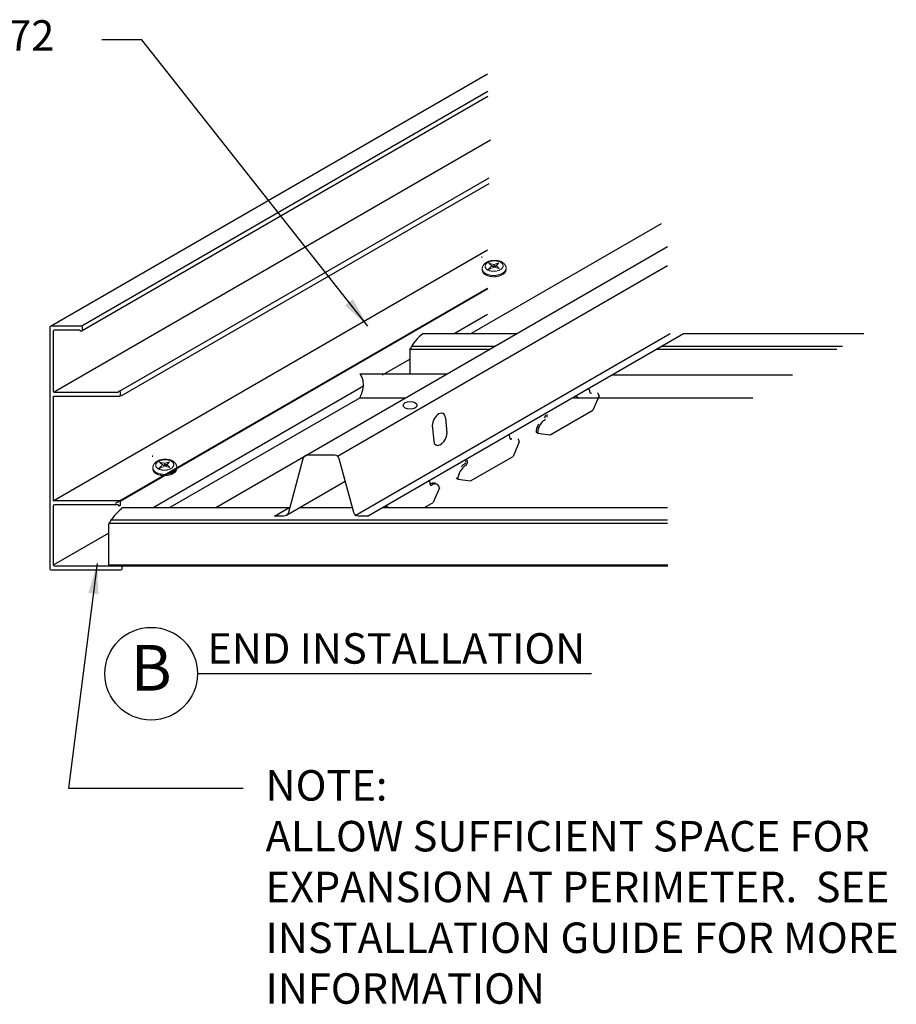
# Model space of a CAD drawing. Units: inches. Extents: x 43244 to 51539, y -12951 to -2333.
# Drawn here: x 46574 to 46589, y -3290 to -3273 of the extents above; entities that cross this region are included whole.
import ezdxf
from ezdxf.enums import TextEntityAlignment as Align

# ---------------------------------------------------------------- set-up
doc = ezdxf.new("R2010")
doc.units = ezdxf.units.IN
doc.header["$MEASUREMENT"] = 0
for name, color, linetype in [('Building', 1, 'Continuous'), ('Carriers', 132, 'Continuous'), ('Details', 7, 'Continuous'), ('Endure', 253, 'Continuous'), ('Greyscale', 9, 'Continuous'), ('Notes', 12, 'Continuous'), ('Plasline', 253, 'Continuous')]:
    doc.layers.add(name, color=color, linetype=linetype)
doc.styles.add('RomanS', font='arial.ttf')
doc.styles.get("Standard").update_dxf_attribs({"font": 'arial.ttf', "height": 2})
doc.dimstyles.new('00 Std Half inch equals foot', dxfattribs={"dimscale": 48, "dimtxt": 0.0625, "dimasz": 0.0625, "dimexe": 0.03125, "dimexo": 0.03125, "dimgap": 0.03125, "dimtad": 0, "dimtih": 1, "dimtoh": 1, "dimdec": 4, "dimzin": 3, "dimdsep": 46, "dimlunit": 4, "dimtxsty": 'RomanS', "dimcen": 0.09375, "dimdle": 0.125, "dimazin": 0, "dimtfac": 0.75, "dimtdec": 4, "dimtofl": 0, "dimtmove": 1, "dimatfit": 3, "dimfxl": 0, "dimfrac": 1, "dimtolj": 1, "dimtzin": 0, "dimarcsym": 0})

msp = doc.modelspace()

# ---------------------------------------------------------------- linework, layer by layer
at = {"color": 7, "linetype": 'Continuous', "lineweight": 15}
for p, q in [((46582.0217, -3277.41727), (46581.94135, -3277.35206)), ((46582.04065, -3277.40875), (46582.10668, -3277.34484)), ((46581.83205, -3277.4467), (46581.83297, -3277.46783)), ((46582.02082, -3277.41768), (46581.98802, -3277.39489)), ((46582.02663, -3277.4083), (46582.01727, -3277.36915)), ((46582.03956, -3277.41224), (46582.01752, -3277.36895)), ((46582.01867, -3277.36949), (46582.02521, -3277.37579)), ((46582.02521, -3277.37579), (46582.025, -3277.37107)), ((46582.02521, -3277.37579), (46582.04065, -3277.40875)), ((46582.02663, -3277.4083), (46582.02692, -3277.41502)), ((46582.03229, -3277.41683), (46582.02663, -3277.4083)), ((46582.037, -3277.41369), (46582.03229, -3277.41683)), ((46582.03309, -3277.41691), (46582.037, -3277.41369)), ((46582.037, -3277.41369), (46582.06851, -3277.39582)), ((46582.04065, -3277.40875), (46582.06064, -3277.39423)), ((46582.06064, -3277.39423), (46582.06407, -3277.39141)), ((46582.06064, -3277.39423), (46582.06772, -3277.39502)), ((46582.22473, -3277.45072), (46582.22381, -3277.42959)), ((46576.42724, -3280.7106), (46576.42816, -3280.73173)), ((46576.61689, -3280.68117), (46576.53654, -3280.61596)), ((46576.616, -3280.68158), (46576.58321, -3280.65879)), ((46576.62181, -3280.6722), (46576.61245, -3280.63305)), ((46576.63474, -3280.67614), (46576.6127, -3280.63285)), ((46576.61385, -3280.63339), (46576.62039, -3280.63969)), ((46576.62039, -3280.63969), (46576.62019, -3280.63497)), ((46576.62039, -3280.63969), (46576.63583, -3280.67265)), ((46576.62181, -3280.6722), (46576.62211, -3280.67892)), ((46576.62748, -3280.68073), (46576.62181, -3280.6722)), ((46576.63218, -3280.67759), (46576.62748, -3280.68073)), ((46576.62827, -3280.68081), (46576.63218, -3280.67759)), ((46576.63218, -3280.67759), (46576.6637, -3280.65972)), ((46576.63583, -3280.67265), (46576.70186, -3280.60874)), ((46576.63583, -3280.67265), (46576.65583, -3280.65813)), ((46576.65583, -3280.65813), (46576.65926, -3280.65531)), ((46576.65583, -3280.65813), (46576.6629, -3280.65892)), ((46576.81992, -3280.71462), (46576.819, -3280.69349))]:
    msp.add_line(p, q, dxfattribs=at)
for p, q in [((46581.36962, -3278.50575), (46581.91877, -3278.1887)), ((46580.19686, -3279.18285), (46580.64346, -3278.925)), ((46576.42973, -3281.3578), (46579.88093, -3279.36525)), ((46574.79596, -3282.30106), (46575.70012, -3281.77904))]:
    msp.add_line(p, q)
at = {"color": 7, "linetype": 'Continuous', "lineweight": 15, "flags": 128}
for points in [[(46581.92367, -3277.46241), (46581.91733, -3277.45887), (46581.91138, -3277.4551), (46581.90587, -3277.45112), (46581.9008, -3277.44694), (46581.89619, -3277.44257), (46581.89207, -3277.43804), (46581.88845, -3277.43336), (46581.88534, -3277.42854), (46581.88275, -3277.4236), (46581.8807, -3277.41857), (46581.87918, -3277.41346), (46581.87821, -3277.40829), (46581.87779, -3277.40309), (46581.87793, -3277.39785), (46581.87861, -3277.39262), (46581.87984, -3277.38741), (46581.88161, -3277.38223), (46581.88392, -3277.37711), (46581.88676, -3277.37206), (46581.89012, -3277.36711), (46581.89398, -3277.36227), (46581.89834, -3277.35757), (46581.90316, -3277.353), (46581.90845, -3277.34861), (46581.91417, -3277.34439), (46581.92031, -3277.34038), (46581.92684, -3277.33657), (46581.93374, -3277.33299), (46581.94099, -3277.32965), (46581.94855, -3277.32656), (46581.95639, -3277.32374), (46581.9645, -3277.32119), (46581.97284, -3277.31892), (46581.98137, -3277.31694), (46581.99007, -3277.31526), (46581.99891, -3277.31389), (46582.00785, -3277.31283), (46582.01685, -3277.31208), (46582.02589, -3277.31165), (46582.03493, -3277.31153), (46582.04394, -3277.31174), (46582.05288, -3277.31226), (46582.06172, -3277.31311), (46582.07043, -3277.31426), (46582.07897, -3277.31572), (46582.08732, -3277.31749), (46582.09544, -3277.31955), (46582.10331, -3277.3219), (46582.11089, -3277.32453), (46582.11815, -3277.32744), (46582.12507, -3277.3306), (46582.13162, -3277.33401), (46582.13779, -3277.33766), (46582.14353, -3277.34153), (46582.14884, -3277.3456), (46582.1537, -3277.34987), (46582.15808, -3277.35432), (46582.16197, -3277.35892), (46582.16536, -3277.36367), (46582.16823, -3277.36855), (46582.17057, -3277.37353), (46582.17238, -3277.3786), (46582.17364, -3277.38374), (46582.17436, -3277.38893), (46582.17452, -3277.39415), (46582.17413, -3277.39938), (46582.1732, -3277.40461), (46582.17171, -3277.40981), (46582.16969, -3277.41496), (46582.16713, -3277.42005), (46582.16405, -3277.42505), (46582.16046, -3277.42995), (46582.15637, -3277.43474), (46582.15179, -3277.43938), (46582.14675, -3277.44386), (46582.14126, -3277.44818), (46582.13534, -3277.4523), (46582.12902, -3277.45622), (46582.12231, -3277.45993), (46582.11525, -3277.4634), (46582.10785, -3277.46662), (46582.10016, -3277.46959), (46582.09218, -3277.47229), (46582.08397, -3277.47471), (46582.07553, -3277.47684), (46582.06692, -3277.47868), (46582.05815, -3277.48022), (46582.04927, -3277.48145), (46582.04029, -3277.48237), (46582.03127, -3277.48297), (46582.02223, -3277.48325), (46582.0132, -3277.48322), (46582.00422, -3277.48287), (46581.99532, -3277.48219), (46581.98653, -3277.48121), (46581.9779, -3277.47991), (46581.96944, -3277.47831), (46581.96119, -3277.4764), (46581.95318, -3277.47421), (46581.94545, -3277.47172), (46581.93801, -3277.46896), (46581.93091, -3277.46594), (46581.92415, -3277.46266)], [(46582.22473, -3277.45072), (46582.22477, -3277.45525), (46582.22434, -3277.46128), (46582.22336, -3277.46732), (46582.22182, -3277.47332), (46582.21974, -3277.47929), (46582.21711, -3277.48521), (46582.21395, -3277.49104), (46582.21027, -3277.49679), (46582.20607, -3277.50244), (46582.20137, -3277.50796), (46582.19618, -3277.51334), (46582.19052, -3277.51857), (46582.1844, -3277.52363), (46582.17784, -3277.52851), (46582.17085, -3277.53319), (46582.16347, -3277.53766), (46582.1557, -3277.54191), (46582.14757, -3277.54593), (46582.1391, -3277.5497), (46582.13033, -3277.55321), (46582.12126, -3277.55646), (46582.11194, -3277.55943), (46582.10237, -3277.56212), (46582.0926, -3277.56452), (46582.08265, -3277.56662), (46582.07255, -3277.56841), (46582.06232, -3277.5699), (46582.052, -3277.57107), (46582.04161, -3277.57192), (46582.03118, -3277.57246), (46582.02075, -3277.57267), (46582.01034, -3277.57257), (46581.99999, -3277.57214), (46581.98972, -3277.57139), (46581.97955, -3277.57033), (46581.96953, -3277.56895), (46581.95967, -3277.56725), (46581.95002, -3277.56526), (46581.94058, -3277.56296), (46581.9314, -3277.56037), (46581.92249, -3277.55749), (46581.91388, -3277.55433), (46581.9056, -3277.55091), (46581.89767, -3277.54722), (46581.89011, -3277.54329), (46581.88294, -3277.53911), (46581.87619, -3277.53471), (46581.86986, -3277.5301), (46581.864, -3277.52528), (46581.85859, -3277.52028), (46581.85367, -3277.51511), (46581.84925, -3277.50978), (46581.84534, -3277.5043), (46581.84194, -3277.4987), (46581.83908, -3277.49298), (46581.83675, -3277.48717), (46581.83497, -3277.48128), (46581.83374, -3277.47533), (46581.83306, -3277.46933), (46581.83297, -3277.46783)], [(46576.51886, -3280.72631), (46576.51251, -3280.72277), (46576.50657, -3280.719), (46576.50105, -3280.71502), (46576.49598, -3280.71084), (46576.49138, -3280.70647), (46576.48726, -3280.70194), (46576.48364, -3280.69725), (46576.48053, -3280.69244), (46576.47794, -3280.6875), (46576.47588, -3280.68247), (46576.47437, -3280.67736), (46576.4734, -3280.67219), (46576.47298, -3280.66698), (46576.47311, -3280.66175), (46576.47379, -3280.65652), (46576.47502, -3280.65131), (46576.4768, -3280.64613), (46576.47911, -3280.64101), (46576.48195, -3280.63596), (46576.48531, -3280.63101), (46576.48917, -3280.62617), (46576.49352, -3280.62146), (46576.49835, -3280.6169), (46576.50363, -3280.61251), (46576.50936, -3280.60829), (46576.5155, -3280.60428), (46576.52203, -3280.60047), (46576.52893, -3280.59689), (46576.53617, -3280.59355), (46576.54373, -3280.59046), (46576.55158, -3280.58764), (46576.55969, -3280.58509), (46576.56802, -3280.58282), (46576.57656, -3280.58084), (46576.58526, -3280.57916), (46576.59409, -3280.57779), (46576.60303, -3280.57673), (46576.61203, -3280.57598), (46576.62107, -3280.57555), (46576.63011, -3280.57543), (46576.63912, -3280.57564), (46576.64806, -3280.57616), (46576.6569, -3280.577), (46576.66561, -3280.57816), (46576.67416, -3280.57962), (46576.68251, -3280.58139), (46576.69063, -3280.58345), (46576.69849, -3280.5858), (46576.70607, -3280.58843), (46576.71333, -3280.59134), (46576.72026, -3280.5945), (46576.72681, -3280.59791), (46576.73297, -3280.60156), (46576.73872, -3280.60543), (46576.74403, -3280.6095), (46576.74889, -3280.61377), (46576.75327, -3280.61822), (46576.75716, -3280.62282), (46576.76055, -3280.62757), (46576.76342, -3280.63245), (46576.76576, -3280.63743), (46576.76756, -3280.6425), (46576.76883, -3280.64764), (46576.76954, -3280.65283), (46576.7697, -3280.65805), (46576.76932, -3280.66328), (46576.76838, -3280.66851), (46576.7669, -3280.67371), (46576.76487, -3280.67886), (46576.76232, -3280.68395), (46576.75924, -3280.68895), (46576.75564, -3280.69385), (46576.75155, -3280.69864), (46576.74698, -3280.70328), (46576.74193, -3280.70776), (46576.73644, -3280.71208), (46576.73052, -3280.7162), (46576.7242, -3280.72012), (46576.7175, -3280.72383), (46576.71043, -3280.7273), (46576.70304, -3280.73052), (46576.69534, -3280.73349), (46576.68737, -3280.73619), (46576.67915, -3280.73861), (46576.67072, -3280.74074), (46576.6621, -3280.74258), (46576.65334, -3280.74412), (46576.64445, -3280.74535), (46576.63548, -3280.74627), (46576.62645, -3280.74687), (46576.61741, -3280.74715), (46576.60838, -3280.74712), (46576.5994, -3280.74677), (46576.5905, -3280.74609), (46576.58172, -3280.74511), (46576.57308, -3280.74381), (46576.56462, -3280.74221), (46576.55638, -3280.7403), (46576.54837, -3280.7381), (46576.54063, -3280.73562), (46576.5332, -3280.73286), (46576.52609, -3280.72984), (46576.51934, -3280.72656)], [(46576.81992, -3280.71462), (46576.81996, -3280.71915), (46576.81953, -3280.72518), (46576.81854, -3280.73122), (46576.81701, -3280.73722), (46576.81492, -3280.74319), (46576.8123, -3280.74911), (46576.80914, -3280.75494), (46576.80546, -3280.76069), (46576.80126, -3280.76634), (46576.79656, -3280.77186), (46576.79137, -3280.77724), (46576.78571, -3280.78247), (46576.77959, -3280.78753), (46576.77302, -3280.79241), (46576.76604, -3280.79709), (46576.75865, -3280.80156), (46576.75088, -3280.80581), (46576.74275, -3280.80983), (46576.73429, -3280.8136), (46576.72551, -3280.81711), (46576.71645, -3280.82036), (46576.70712, -3280.82333), (46576.69756, -3280.82602), (46576.68779, -3280.82842), (46576.67784, -3280.83052), (46576.66773, -3280.83231), (46576.6575, -3280.8338), (46576.64718, -3280.83497), (46576.63679, -3280.83582), (46576.62637, -3280.83636), (46576.61594, -3280.83657), (46576.60553, -3280.83647), (46576.59517, -3280.83604), (46576.5849, -3280.83529), (46576.57474, -3280.83423), (46576.56471, -3280.83285), (46576.55486, -3280.83115), (46576.5452, -3280.82916), (46576.53577, -3280.82686), (46576.52658, -3280.82427), (46576.51767, -3280.82139), (46576.50906, -3280.81823), (46576.50078, -3280.81481), (46576.49285, -3280.81112), (46576.48529, -3280.80718), (46576.47812, -3280.80301), (46576.47137, -3280.79861), (46576.46505, -3280.794), (46576.45918, -3280.78918), (46576.45378, -3280.78418), (46576.44886, -3280.77901), (46576.44443, -3280.77368), (46576.44052, -3280.7682), (46576.43713, -3280.7626), (46576.43426, -3280.75688), (46576.43194, -3280.75107), (46576.43015, -3280.74518), (46576.42892, -3280.73923), (46576.42824, -3280.73323), (46576.42816, -3280.73173)]]:
    msp.add_lwpolyline(points, dxfattribs=at)
at = {"color": 8, "linetype": 'Continuous', "lineweight": 15, "flags": 128}
for points in [[(46582.22381, -3277.42957), (46582.22385, -3277.43412), (46582.22342, -3277.44015), (46582.22244, -3277.44618), (46582.2209, -3277.45219), (46582.21881, -3277.45816), (46582.21619, -3277.46407), (46582.21303, -3277.46991), (46582.20935, -3277.47566), (46582.20515, -3277.4813), (46582.20045, -3277.48682), (46582.19526, -3277.49221), (46582.1896, -3277.49744), (46582.18348, -3277.5025), (46582.17692, -3277.50738), (46582.16993, -3277.51206), (46582.16254, -3277.51653), (46582.15477, -3277.52078), (46582.14665, -3277.5248), (46582.13818, -3277.52857), (46582.1294, -3277.53208), (46582.12034, -3277.53533), (46582.11101, -3277.5383), (46582.10145, -3277.54099), (46582.09168, -3277.54339), (46582.08173, -3277.54549), (46582.07162, -3277.54728), (46582.0614, -3277.54877), (46582.05107, -3277.54994), (46582.04069, -3277.55079), (46582.03026, -3277.55133), (46582.01983, -3277.55154), (46582.00942, -3277.55144), (46581.99907, -3277.55101), (46581.98879, -3277.55026), (46581.97863, -3277.54919), (46581.96861, -3277.54781), (46581.95875, -3277.54612), (46581.94909, -3277.54413), (46581.93966, -3277.54183), (46581.93047, -3277.53924), (46581.92156, -3277.53636), (46581.91296, -3277.5332), (46581.90468, -3277.52977), (46581.89674, -3277.52609), (46581.88918, -3277.52215), (46581.88202, -3277.51798), (46581.87526, -3277.51358), (46581.86894, -3277.50897), (46581.86307, -3277.50415), (46581.85767, -3277.49915), (46581.85275, -3277.49398), (46581.84833, -3277.48865), (46581.84441, -3277.48317), (46581.84102, -3277.47757), (46581.83815, -3277.47185), (46581.83583, -3277.46604), (46581.83405, -3277.46015), (46581.83281, -3277.4542), (46581.83214, -3277.4482), (46581.83205, -3277.44671)], [(46576.819, -3280.69347), (46576.81904, -3280.69801), (46576.81861, -3280.70405), (46576.81762, -3280.71008), (46576.81608, -3280.71609), (46576.814, -3280.72206), (46576.81137, -3280.72797), (46576.80822, -3280.73381), (46576.80453, -3280.73956), (46576.80034, -3280.7452), (46576.79564, -3280.75072), (46576.79045, -3280.75611), (46576.78478, -3280.76134), (46576.77866, -3280.7664), (46576.7721, -3280.77127), (46576.76512, -3280.77596), (46576.75773, -3280.78043), (46576.74996, -3280.78468), (46576.74183, -3280.7887), (46576.73337, -3280.79247), (46576.72459, -3280.79598), (46576.71552, -3280.79923), (46576.7062, -3280.8022), (46576.69664, -3280.80489), (46576.68686, -3280.80729), (46576.67691, -3280.80939), (46576.66681, -3280.81118), (46576.65658, -3280.81267), (46576.64626, -3280.81384), (46576.63587, -3280.81469), (46576.62545, -3280.81523), (46576.61502, -3280.81544), (46576.60461, -3280.81534), (46576.59425, -3280.81491), (46576.58398, -3280.81416), (46576.57381, -3280.81309), (46576.56379, -3280.81171), (46576.55394, -3280.81002), (46576.54428, -3280.80803), (46576.53484, -3280.80573), (46576.52566, -3280.80314), (46576.51675, -3280.80026), (46576.50814, -3280.7971), (46576.49986, -3280.79367), (46576.49193, -3280.78999), (46576.48437, -3280.78605), (46576.4772, -3280.78188), (46576.47045, -3280.77748), (46576.46413, -3280.77287), (46576.45826, -3280.76805), (46576.45286, -3280.76305), (46576.44794, -3280.75788), (46576.44351, -3280.75255), (46576.4396, -3280.74707), (46576.4362, -3280.74147), (46576.43334, -3280.73575), (46576.43101, -3280.72994), (46576.42923, -3280.72405), (46576.428, -3280.7181), (46576.42732, -3280.7121), (46576.42724, -3280.71061)]]:
    msp.add_lwpolyline(points, dxfattribs=at)
at = {"color": 7, "linetype": 'Continuous', "lineweight": 15}
for points, knots in [([(46582.02207, -3277.30395), (46582.01874, -3277.30413), (46582.01406, -3277.30437), (46582.00714, -3277.30496), (46582.00122, -3277.30556), (46581.99419, -3277.30644), (46581.98684, -3277.30754), (46581.9792, -3277.30889), (46581.97138, -3277.31049), (46581.96346, -3277.31236), (46581.9555, -3277.31448), (46581.94755, -3277.31687), (46581.93965, -3277.31952), (46581.93183, -3277.32244), (46581.92412, -3277.32562), (46581.91656, -3277.32907), (46581.90916, -3277.33279), (46581.90196, -3277.33678), (46581.89498, -3277.34103), (46581.88825, -3277.34555), (46581.8818, -3277.35031), (46581.87564, -3277.35533), (46581.86981, -3277.36058), (46581.86434, -3277.36606), (46581.85924, -3277.37175), (46581.85454, -3277.37764), (46581.85025, -3277.3837), (46581.84638, -3277.38993), (46581.84296, -3277.3963), (46581.83998, -3277.40281), (46581.83745, -3277.40943), (46581.83539, -3277.41615), (46581.8338, -3277.42295), (46581.83267, -3277.42982), (46581.83206, -3277.43674), (46581.83186, -3277.44239), (46581.83206, -3277.4457), (46581.83211, -3277.44671)], [0, 0, 0, 0, 0.03402357, 0.04791797, 0.07096506, 0.09490024, 0.1205806, 0.14738404, 0.17506513, 0.20343043, 0.23234573, 0.26171425, 0.29146489, 0.32154396, 0.35190923, 0.3825254, 0.41336045, 0.44438253, 0.47555718, 0.50683778, 0.53816973, 0.5694974, 0.60076007, 0.63189559, 0.66284518, 0.69355883, 0.72399997, 0.75414863, 0.78400254, 0.81357625, 0.84289905, 0.87201223, 0.90096639, 0.92981918, 0.95863353, 0.98747655, 1, 1, 1, 1]), ([(46581.94135, -3277.35206), (46581.95403, -3277.35483), (46581.9667, -3277.3576), (46581.99202, -3277.36325), (46582.00467, -3277.36609), (46582.01727, -3277.36915)], [0, 0, 0, 0, 0.5, 0.5, 1, 1, 1, 1]), ([(46581.98802, -3277.39489), (46581.98001, -3277.3876), (46581.97226, -3277.38048), (46581.95676, -3277.36624), (46581.94905, -3277.35915), (46581.94135, -3277.35206)], [0, 0, 0, 0, 0.5, 0.5, 1, 1, 1, 1]), ([(46582.22375, -3277.42957), (46582.2237, -3277.42825), (46582.22356, -3277.42461), (46582.22279, -3277.41864), (46582.22147, -3277.41169), (46582.21961, -3277.40477), (46582.21725, -3277.39792), (46582.21437, -3277.39114), (46582.21096, -3277.38445), (46582.20702, -3277.37787), (46582.20252, -3277.37142), (46582.19765, -3277.36533), (46582.19247, -3277.35961), (46582.18705, -3277.35428), (46582.18122, -3277.34916), (46582.17502, -3277.34426), (46582.16845, -3277.33961), (46582.16154, -3277.33522), (46582.15433, -3277.3311), (46582.14684, -3277.32726), (46582.13909, -3277.3237), (46582.13112, -3277.32044), (46582.12295, -3277.31747), (46582.11461, -3277.3148), (46582.10611, -3277.31242), (46582.09749, -3277.31033), (46582.08877, -3277.30853), (46582.07998, -3277.30702), (46582.07117, -3277.30579), (46582.06241, -3277.30486), (46582.05387, -3277.3042), (46582.04598, -3277.30382), (46582.03911, -3277.30367), (46582.03273, -3277.30365), (46582.02719, -3277.30375), (46582.02352, -3277.30389), (46582.02207, -3277.30395)], [0, 0, 0, 0, 0.0163454, 0.04546445, 0.07480907, 0.10445808, 0.13449284, 0.16499647, 0.19605245, 0.22774218, 0.26014118, 0.29331373, 0.3237851, 0.35468606, 0.38597688, 0.41760218, 0.44949386, 0.48157772, 0.51378031, 0.54603462, 0.57827895, 0.61045746, 0.64254, 0.67450309, 0.70632776, 0.73799552, 0.7694828, 0.80075177, 0.83173218, 0.86227821, 0.89204354, 0.9200007, 0.94337892, 0.96245948, 0.98525068, 1, 1, 1, 1]), ([(46582.025, -3277.37107), (46582.03849, -3277.36636), (46582.05211, -3277.36202), (46582.07937, -3277.35337), (46582.09302, -3277.3491), (46582.10668, -3277.34484)], [0, 0, 0, 0, 0.5, 0.5, 1, 1, 1, 1]), ([(46582.10668, -3277.34484), (46582.09965, -3277.35255), (46582.09261, -3277.36026), (46582.07847, -3277.37574), (46582.07139, -3277.38348), (46582.06407, -3277.39141)], [0, 0, 0, 0, 0.5, 0.5, 1, 1, 1, 1]), ([(46581.92367, -3277.46241), (46581.93432, -3277.45106), (46581.94497, -3277.43972), (46581.96635, -3277.41713), (46581.97701, -3277.40579), (46581.98802, -3277.39489)], [0, 0, 0, 0, 0.5, 0.5, 1, 1, 1, 1]), ([(46582.02663, -3277.41498), (46582.00971, -3277.42281), (46581.99259, -3277.43079), (46581.95839, -3277.44671), (46581.94127, -3277.45468), (46581.92415, -3277.46266)], [0, 0, 0, 0, 0.5, 0.5, 1, 1, 1, 1]), ([(46582.11084, -3277.44028), (46582.09677, -3277.43604), (46582.0827, -3277.43179), (46582.0546, -3277.42334), (46582.04055, -3277.41912), (46582.02663, -3277.41498)], [0, 0, 0, 0, 0.5, 0.5, 1, 1, 1, 1]), ([(46582.06851, -3277.39582), (46582.0757, -3277.40306), (46582.08275, -3277.41047), (46582.09682, -3277.42534), (46582.10384, -3277.4328), (46582.11084, -3277.44028)], [0, 0, 0, 0, 0.5, 0.5, 1, 1, 1, 1]), ([(46576.61726, -3280.56785), (46576.61393, -3280.56803), (46576.60924, -3280.56827), (46576.60232, -3280.56886), (46576.59641, -3280.56946), (46576.58937, -3280.57034), (46576.58203, -3280.57144), (46576.57438, -3280.57279), (46576.56657, -3280.57439), (46576.55865, -3280.57625), (46576.55069, -3280.57838), (46576.54274, -3280.58076), (46576.53483, -3280.58342), (46576.52701, -3280.58634), (46576.51931, -3280.58952), (46576.51174, -3280.59297), (46576.50435, -3280.59669), (46576.49715, -3280.60068), (46576.49017, -3280.60493), (46576.48344, -3280.60945), (46576.47698, -3280.61421), (46576.47083, -3280.61923), (46576.465, -3280.62448), (46576.45952, -3280.62996), (46576.45443, -3280.63565), (46576.44972, -3280.64154), (46576.44543, -3280.6476), (46576.44157, -3280.65383), (46576.43814, -3280.6602), (46576.43516, -3280.66671), (46576.43264, -3280.67333), (46576.43058, -3280.68005), (46576.42898, -3280.68685), (46576.42786, -3280.69372), (46576.42724, -3280.70064), (46576.42705, -3280.70628), (46576.42724, -3280.7096), (46576.4273, -3280.71061)], [0, 0, 0, 0, 0.03402357, 0.04791797, 0.07096506, 0.09490024, 0.1205806, 0.14738404, 0.17506513, 0.20343043, 0.23234573, 0.26171425, 0.29146489, 0.32154396, 0.35190923, 0.3825254, 0.41336045, 0.44438253, 0.47555718, 0.50683778, 0.53816973, 0.5694974, 0.60076007, 0.63189559, 0.66284518, 0.69355883, 0.72399997, 0.75414863, 0.78400254, 0.81357625, 0.84289905, 0.87201223, 0.90096639, 0.92981918, 0.95863353, 0.98747655, 1, 1, 1, 1]), ([(46576.81893, -3280.69347), (46576.81889, -3280.69215), (46576.81875, -3280.68851), (46576.81797, -3280.68254), (46576.81665, -3280.67559), (46576.8148, -3280.66867), (46576.81244, -3280.66182), (46576.80956, -3280.65504), (46576.80615, -3280.64835), (46576.8022, -3280.64177), (46576.79771, -3280.63532), (46576.79284, -3280.62923), (46576.78765, -3280.62351), (46576.78223, -3280.61818), (46576.77641, -3280.61306), (46576.7702, -3280.60816), (46576.76363, -3280.60351), (46576.75673, -3280.59912), (46576.74952, -3280.595), (46576.74202, -3280.59116), (46576.73428, -3280.5876), (46576.72631, -3280.58434), (46576.71814, -3280.58137), (46576.70979, -3280.5787), (46576.7013, -3280.57632), (46576.69267, -3280.57423), (46576.68395, -3280.57243), (46576.67516, -3280.57092), (46576.66635, -3280.56969), (46576.6576, -3280.56875), (46576.64906, -3280.5681), (46576.64117, -3280.56772), (46576.6343, -3280.56757), (46576.62792, -3280.56755), (46576.62237, -3280.56765), (46576.6187, -3280.56779), (46576.61726, -3280.56785)], [0, 0, 0, 0, 0.0163454, 0.04546445, 0.07480907, 0.10445808, 0.13449284, 0.16499647, 0.19605245, 0.22774218, 0.26014118, 0.29331373, 0.3237851, 0.35468606, 0.38597688, 0.41760218, 0.44949386, 0.48157772, 0.51378031, 0.54603462, 0.57827895, 0.61045746, 0.64254, 0.67450309, 0.70632776, 0.73799552, 0.7694828, 0.80075177, 0.83173218, 0.86227821, 0.89204354, 0.9200007, 0.94337892, 0.96245948, 0.98525068, 1, 1, 1, 1]), ([(46576.51886, -3280.72631), (46576.52951, -3280.71496), (46576.54016, -3280.70362), (46576.56153, -3280.68103), (46576.57219, -3280.66969), (46576.58321, -3280.65879)], [0, 0, 0, 0, 0.5, 0.5, 1, 1, 1, 1]), ([(46576.62182, -3280.67888), (46576.60489, -3280.68671), (46576.58778, -3280.69469), (46576.55358, -3280.71061), (46576.53646, -3280.71858), (46576.51934, -3280.72656)], [0, 0, 0, 0, 0.5, 0.5, 1, 1, 1, 1]), ([(46576.53654, -3280.61596), (46576.54921, -3280.61873), (46576.56188, -3280.6215), (46576.5872, -3280.62715), (46576.59986, -3280.62999), (46576.61245, -3280.63305)], [0, 0, 0, 0, 0.5, 0.5, 1, 1, 1, 1]), ([(46576.58321, -3280.65879), (46576.5752, -3280.6515), (46576.56744, -3280.64438), (46576.55195, -3280.63014), (46576.54424, -3280.62305), (46576.53654, -3280.61596)], [0, 0, 0, 0, 0.5, 0.5, 1, 1, 1, 1]), ([(46576.62019, -3280.63497), (46576.63368, -3280.63026), (46576.6473, -3280.62592), (46576.67456, -3280.61727), (46576.68821, -3280.613), (46576.70186, -3280.60874)], [0, 0, 0, 0, 0.5, 0.5, 1, 1, 1, 1]), ([(46576.70603, -3280.70418), (46576.69196, -3280.69993), (46576.67789, -3280.69569), (46576.64978, -3280.68724), (46576.63574, -3280.68301), (46576.62182, -3280.67888)], [0, 0, 0, 0, 0.5, 0.5, 1, 1, 1, 1]), ([(46576.70186, -3280.60874), (46576.69483, -3280.61645), (46576.6878, -3280.62416), (46576.67366, -3280.63964), (46576.66658, -3280.64738), (46576.65926, -3280.65531)], [0, 0, 0, 0, 0.5, 0.5, 1, 1, 1, 1]), ([(46576.6637, -3280.65972), (46576.67088, -3280.66696), (46576.67793, -3280.67437), (46576.69201, -3280.68924), (46576.69902, -3280.6967), (46576.70603, -3280.70418)], [0, 0, 0, 0, 0.5, 0.5, 1, 1, 1, 1])]:
    msp.add_open_spline(points, degree=3, knots=knots, dxfattribs=at)
for points in [[(46581.92294, -3277.46322), (46581.92318, -3277.46294), (46581.92342, -3277.46267), (46581.92367, -3277.46241)], [(46581.92415, -3277.46266), (46581.92375, -3277.46284), (46581.92335, -3277.46303), (46581.92294, -3277.46322)], [(46582.01752, -3277.36895), (46582.0179, -3277.36913), (46582.01828, -3277.36931), (46582.01867, -3277.36949)], [(46582.01867, -3277.36949), (46582.02078, -3277.37001), (46582.02289, -3277.37053), (46582.025, -3277.37107)], [(46582.06407, -3277.39141), (46582.06529, -3277.3926), (46582.06651, -3277.39381), (46582.06772, -3277.39502)], [(46582.06885, -3277.39567), (46582.06874, -3277.39572), (46582.06863, -3277.39577), (46582.06851, -3277.39582)], [(46576.51813, -3280.72712), (46576.51837, -3280.72684), (46576.51861, -3280.72657), (46576.51886, -3280.72631)], [(46576.51934, -3280.72656), (46576.51894, -3280.72674), (46576.51853, -3280.72693), (46576.51813, -3280.72712)], [(46576.61245, -3280.63305), (46576.61254, -3280.63298), (46576.61262, -3280.63292), (46576.6127, -3280.63285)], [(46576.61385, -3280.63339), (46576.61597, -3280.63391), (46576.61808, -3280.63443), (46576.62019, -3280.63497)], [(46576.65926, -3280.65531), (46576.66048, -3280.6565), (46576.66169, -3280.65771), (46576.6629, -3280.65892)], [(46576.66404, -3280.65957), (46576.66392, -3280.65962), (46576.66381, -3280.65967), (46576.6637, -3280.65972)]]:
    msp.add_open_spline(points, degree=3, dxfattribs=at)
at = {"layer": 'Building'}
for p, q in [((46574.74822, -3278.38326), (46581.91815, -3274.2437)), ((46574.79658, -3279.46522), (46581.96651, -3275.32566)), ((46574.79072, -3281.24901), (46581.91877, -3277.13364))]:
    msp.add_line(p, q, dxfattribs=at)
at = {"layer": 'Carriers'}
for p, q in [((46577.45758, -3281.3578), (46584.87512, -3277.07528)), ((46579.45744, -3280.51647), (46584.87512, -3277.38857)), ((46579.74923, -3281.48943), (46584.9171, -3278.50575)), ((46579.95113, -3281.49994), (46585.13721, -3278.50575)), ((46583.59603, -3279.43178), (46583.56077, -3279.41142)), ((46583.59603, -3279.46278), (46583.59603, -3279.43178)), ((46583.39913, -3279.55479), (46583.39913, -3279.55095)), ((46583.74981, -3279.52523), (46583.64746, -3279.76408)), ((46582.89801, -3279.86578), (46582.89801, -3279.83578)), ((46582.28666, -3280.18774), (46582.2514, -3280.16738)), ((46582.28666, -3280.21874), (46582.28666, -3280.18774)), ((46582.74126, -3280.13728), (46582.94843, -3280.16767)), ((46582.44045, -3280.28119), (46582.3381, -3280.52004)), ((46581.58865, -3280.62174), (46581.58865, -3280.59174)), ((46581.4319, -3280.89324), (46581.63907, -3280.92363)), ((46578.62149, -3281.4834), (46579.58465, -3280.92733)), ((46580.9773, -3280.9437), (46580.94204, -3280.92334)), ((46580.9773, -3280.9747), (46580.9773, -3280.9437)), ((46581.13108, -3281.03715), (46581.02874, -3281.276)), ((46578.42113, -3281.49994), (46578.67317, -3281.35442)), ((46580.24705, -3281.35909), (46580.24705, -3281.32909)), ((46580.28317, -3281.36204), (46580.28317, -3281.34994))]:
    msp.add_line(p, q, dxfattribs=at)
for points in [[(46583.59603, -3279.46278, 0.10661705), (46583.59849, -3279.4742, 0.31854884), (46583.61175, -3279.48185, 0.10661705), (46583.62287, -3279.47828, 0.07234108)], [(46583.62712, -3279.47593, 0.00904803), (46583.62287, -3279.47828, 0.07234108)], [(46583.74981, -3279.52523, 0.05356499), (46583.74086, -3279.49803, 0.10998879), (46583.72427, -3279.47593, 0.15685122)], [(46582.87116, -3279.91228, 0.07234108), (46582.82372, -3279.94971, 0.11721842), (46582.7502, -3280.07665)], [(46582.86515, -3279.87183, -0.1933602), (46582.85499, -3279.88954, 0.19625059), (46582.87203, -3279.85078, 0.00876078)], [(46582.89621, -3279.87814, 0.07234108), (46582.89801, -3279.86578, 0.10661705)], [(46582.75333, -3279.99424, 0.05875187), (46582.72398, -3280.06248, 0.07234108), (46582.71528, -3280.12228, 0.10661705)], [(46582.74996, -3280.07748, 0.07234108), (46582.74126, -3280.13728, 0.10661705)], [(46582.28666, -3280.21874, 0.10661705), (46582.28913, -3280.23016, 0.31854884), (46582.30239, -3280.23781, 0.10661705), (46582.31351, -3280.23424, 0.07234108)], [(46582.31775, -3280.23189, 0.00904803), (46582.31351, -3280.23424, 0.07234108)], [(46582.44045, -3280.28119, 0.05356499), (46582.4315, -3280.25399, 0.10998879), (46582.41491, -3280.23189, 0.15685122)], [(46579.95113, -3281.49994), (46579.79946, -3281.49994, -0.33945426), (46579.72219, -3281.44064), (46579.48602, -3280.55923, 0.33945426), (46579.40874, -3280.49994), (46578.96352, -3280.49994, 0.33945426), (46578.88624, -3280.55923), (46578.65007, -3281.44064, -0.33945426), (46578.57279, -3281.49994), (46578.42113, -3281.49994, 0.41421356)], [(46581.5618, -3280.66824, 0.07234108), (46581.51436, -3280.70567, 0.11721842), (46581.44084, -3280.83261)], [(46581.53582, -3280.65324, 0.07234108), (46581.48838, -3280.69067, 0.05875187)], [(46581.54562, -3280.6455, 0.11934967), (46581.56087, -3280.6191, 0.07234108)], [(46581.5618, -3280.66824, 0.27245978), (46581.58865, -3280.62174, 0.10661705)], [(46581.44059, -3280.83344, 0.07234108), (46581.4319, -3280.89324, 0.10661705)], [(46580.9773, -3280.9747, 0.10661705), (46580.97976, -3280.98612, 0.31854884), (46580.99303, -3280.99378, 0.10661705), (46581.00415, -3280.9902, 0.07234108)], [(46581.08212, -3280.97515, 0.21341202), (46581.03197, -3280.95789, 0.10661705), (46580.97817, -3280.9752, 0.07234108)], [(46581.13108, -3281.03715, 0.05356499), (46581.12213, -3281.00995, 0.31623527), (46581.05796, -3280.97289, 0.10661705), (46581.00415, -3280.9902, 0.07234108)]]:
    msp.add_lwpolyline(points, format="xyb", dxfattribs=at)
for points in [[(46583.363, -3279.53009), (46583.39913, -3279.55095)], [(46582.94843, -3280.16767), (46583.64746, -3279.76408)], [(46581.22782, -3279.88646), (46581.25345, -3280.13846)], [(46582.86188, -3279.84492), (46582.87203, -3279.85078)], [(46581.01131, -3280.01146), (46581.03694, -3280.26346)], [(46582.74126, -3280.13728), (46582.71528, -3280.12228)], [(46581.55252, -3280.57088), (46581.58865, -3280.59174)], [(46581.63907, -3280.92363), (46582.3381, -3280.52004)], [(46581.55252, -3280.60088), (46581.56267, -3280.60674)], [(46581.4319, -3280.89324), (46581.40592, -3280.87824)], [(46580.24705, -3281.32909), (46580.28317, -3281.34994)], [(46580.88361, -3281.35979), (46581.02874, -3281.276)]]:
    msp.add_lwpolyline(points, dxfattribs=at)
msp.add_ellipse((46580.64862, -3279.68375), major_axis=(-0.11259, 0), ratio=0.56610229, dxfattribs=at)
for centre, start_param, end_param in [((46581.11956, -3279.94896), 2.35619449, 5.49778714), ((46581.14519, -3280.20096), -0.78539816, 2.35619449)]:
    msp.add_ellipse(centre, major_axis=(-0.07655, -0.13258), ratio=0.57735027, start_param=start_param, end_param=end_param, dxfattribs=at)
at = {"layer": 'Details'}
for p, q in [((46575.25186, -3278.3813), (46581.9224, -3274.53007)), ((46575.26746, -3278.45423), (46581.9236, -3274.61131)), ((46575.88032, -3279.45059), (46581.94346, -3275.95004)), ((46575.90496, -3279.52819), (46581.94481, -3276.04108)), ((46575.89152, -3281.25417), (46581.92312, -3277.76423))]:
    msp.add_line(p, q, dxfattribs=at)
msp.add_lwpolyline([(46574.79596, -3281.24832), (46574.79596, -3279.53287), (46575.87738, -3279.53287, 0.41421356), (46575.89738, -3279.51287), (46575.89738, -3279.47037, 1), (46575.85738, -3279.47037), (46574.81596, -3279.47037, -0.41421356), (46574.79596, -3279.45037), (46574.79596, -3278.46506, -0.41421356), (46574.81596, -3278.44506), (46575.22969, -3278.44506, 1), (46575.26969, -3278.44506), (46575.26969, -3278.40256, 0.41421356), (46575.24969, -3278.38256), (46574.75346, -3278.38256, 0.41421356), (46574.73346, -3278.40256), (46574.73346, -3282.36356, 0.41421356), (46574.75346, -3282.38356), (46575.90096, -3282.38356, 0.41421356), (46575.92096, -3282.36356), (46575.92096, -3282.32106), (46574.81596, -3282.32106, -0.41421356), (46574.79596, -3282.30106), (46574.79596, -3281.33082, -0.41421356), (46574.81596, -3281.31082), (46575.85738, -3281.31082, 1), (46575.89738, -3281.31082), (46575.89738, -3281.26832, 0.41421356), (46575.87738, -3281.24832)], format="xyb", close=True, dxfattribs=at)
at = {"layer": 'Endure'}
for p, q in [((46584.76931, -3276.70477), (46581.64992, -3278.50575)), ((46580.86035, -3278.50575), (46582.39748, -3278.50575)), ((46585.13721, -3278.50575), (46588.09654, -3278.50575)), ((46580.64346, -3278.76355), (46581.95096, -3278.76355)), ((46580.64346, -3278.76355), (46580.64346, -3279.16813)), ((46580.67433, -3278.70944), (46582.04469, -3278.70944)), ((46584.6907, -3278.76355), (46587.65002, -3278.76355)), ((46584.78442, -3278.70944), (46587.74375, -3278.70944)), ((46579.82077, -3279.16813), (46581.25021, -3279.16813)), ((46583.96444, -3279.18285), (46586.92377, -3279.18285)), ((46579.82597, -3279.55881), (46576.70658, -3281.35979)), ((46579.82597, -3279.55881), (46580.57352, -3279.55881)), ((46583.31326, -3279.55881), (46586.27258, -3279.55881)), ((46575.91701, -3281.3578), (46578.66387, -3281.3578)), ((46578.8356, -3281.35979), (46579.70053, -3281.35979)), ((46580.19387, -3281.35979), (46584.87221, -3281.35979)), ((46575.73099, -3281.56348), (46584.87451, -3281.56348)), ((46575.70012, -3281.61759), (46584.87512, -3281.61759)), ((46575.70012, -3281.63592), (46575.70012, -3282.31651)), ((46575.70012, -3282.29817), (46584.88, -3282.29817)), ((46575.70012, -3282.31651), (46584.8802, -3282.31651))]:
    msp.add_line(p, q, dxfattribs=at)
for points in [[(46580.86035, -3278.50575, 0.11127419), (46580.64346, -3278.76355, 0.05875187)], [(46579.82597, -3279.55881, 0.03881049), (46579.86352, -3279.46096, 0.07234108), (46579.88206, -3279.33347, 0.10661705), (46579.85666, -3279.21568, 0.1112757), (46579.82077, -3279.16813, 0.10435769)], [(46575.91701, -3281.37813, 0.11127419), (46575.70012, -3281.63592, 0.05875187)]]:
    msp.add_lwpolyline(points, format="xyb", dxfattribs=at)
at = {"layer": 'Greyscale', "linetype": 'Continuous', "lineweight": 15}
for p, q in [((46581.82548, -3277.26421), (46581.82455, -3277.24308)), ((46576.42066, -3280.52811), (46576.41974, -3280.50698))]:
    msp.add_line(p, q, dxfattribs=at)
at = {"layer": 'Notes'}
msp.add_line((46577.1571, -3284.08462), (46583.6225, -3284.08462), dxfattribs=at)
msp.add_circle((46576.3978, -3284.08661), 0.76045, dxfattribs=at)
at = {"layer": 'Plasline'}
msp.add_line((46575.81549, -3281.28596), (46581.91877, -3277.76223), dxfattribs=at)

# ---------------------------------------------------------------- texts
at = {"layer": 'Notes'}
msp.add_text(' PERIMETER TRIM #872', height=0.5, dxfattribs=at).set_placement((46571.192, -3273.86356), align=Align.CENTER)
msp.add_text('END INSTALLATION', height=0.5, dxfattribs=at).set_placement((46577.32009, -3283.92152))
msp.add_text('B', height=0.75, dxfattribs=at).set_placement((46576.3996, -3284.08661), align=Align.MIDDLE)
at = {"layer": 'Notes', "ltscale": 12, "insert": (46578.27682, -3285.66909), "char_height": 0.5, "width": 11.1463334, "attachment_point": 1, "style": 'RomanS'}
msp.add_mtext('NOTE:\\PALLOW SUFFICIENT SPACE FOR EXPANSION AT PERIMETER.  SEE INSTALLATION GUIDE FOR MORE INFORMATION', dxfattribs=at)

# ---------------------------------------------------------------- leaders
at = {"layer": 'Notes', "ltscale": 12}
for points in [[(46579.95457, -3278.38341), (46576.24709, -3273.6869), (46575.5869, -3273.6869)], [(46575.51285, -3282.27613), (46575.04003, -3285.96282), (46577.90769, -3285.96282)]]:
    msp.add_leader(points, dimstyle='00 Std Half inch equals foot', override={"dimscale": 8, "dimgap": 0.03125, "dimtad": 0}, dxfattribs=at)

doc.saveas('drawing.dxf')
